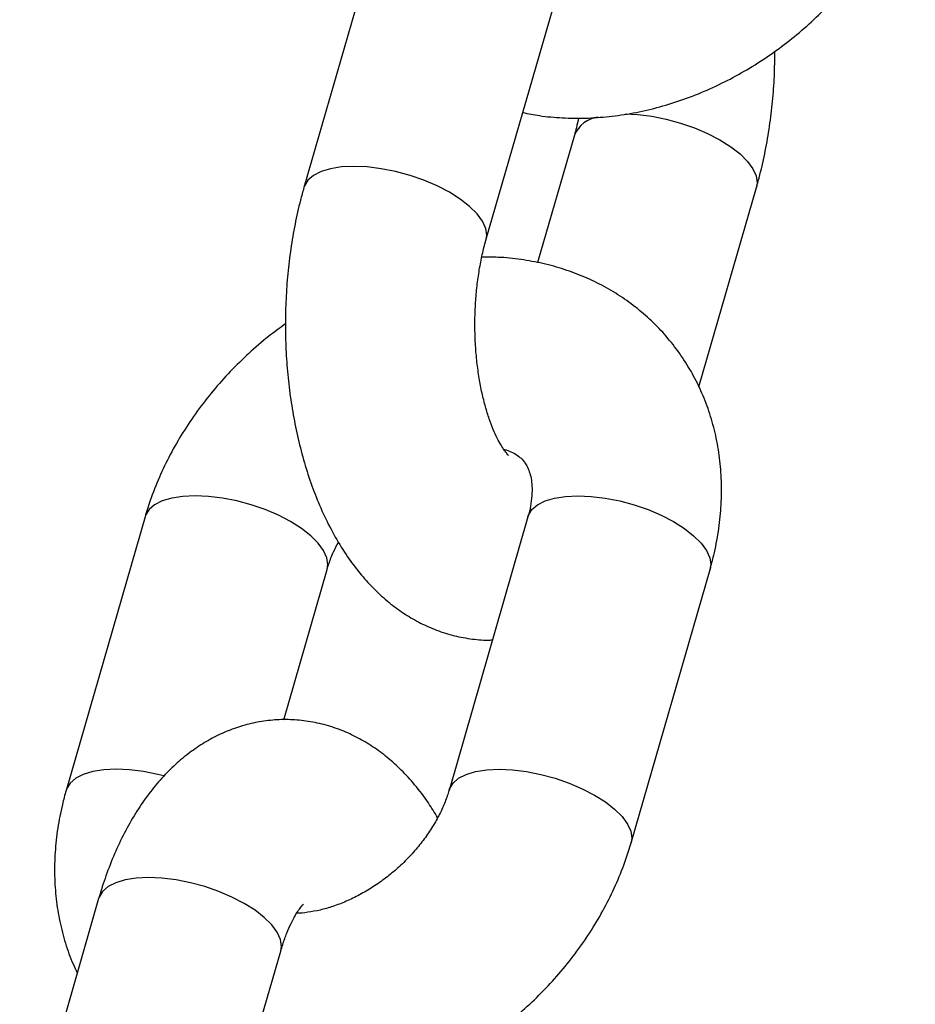
# Model space of a CAD drawing. Units: millimetres. Extents: x 0 to 42, y 0 to 29.8.
# Drawn here: x 7.3 to 7.3, y 3.7 to 3.7 of the extents above; entities that cross this region are included whole.
import ezdxf

# ---------------------------------------------------------------- set-up
doc = ezdxf.new("R2010")
doc.units = ezdxf.units.MM

msp = doc.modelspace()

# ---------------------------------------------------------------- linework, layer by layer
at = {"color": 7, "linetype": 'Continuous', "lineweight": 25}
for p, q in [((7.303104538572514, 3.720187592515252), (7.298937871905856, 3.705753835785505)), ((7.308545561134161, 3.702980334804384), (7.312712227800821, 3.717414091534131)), ((7.313208168283332, 3.708520925848569), (7.311265422169607, 3.701791055898203)), ((7.319778935105322, 3.695227217054663), (7.322815857511639, 3.705747424867448)), ((7.290552723717153, 3.688373497068355), (7.286386057050493, 3.673939740338608)), ((7.310759983138829, 3.688373497068359), (7.30659331647217, 3.673939740338611)), ((7.297868848239072, 3.677661783086626), (7.300160412945461, 3.685599996087234)), ((7.316201005700476, 3.67116623935749), (7.320367672367137, 3.685599996087238)), ((7.288104538572547, 3.668226068288187), (7.283937871905888, 3.65379231155844)), ((7.293545561134194, 3.65101881057732), (7.297712227800853, 3.665452567307066))]:
    msp.add_line(p, q, dxfattribs=at)
at = {"color": 8, "linetype": 'Continuous', "lineweight": 25, "flags": 128}
for points in [[(7.31588716469041, 3.709634068035462), (7.31655098601631, 3.709603396209496), (7.317290997975273, 3.709511816648746), (7.318048763714535, 3.709361691668479), (7.318805624526711, 3.709156717843946), (7.31954294398673, 3.708901942310975), (7.320242566842462, 3.70860363848874), (7.320887266057285, 3.708269151607357), (7.321461166996897, 3.707906717843945), (7.321950138315493, 3.707525261520609), (7.32234213991641, 3.707134175358008), (7.322627519419253, 3.706743089195408), (7.322799249833542, 3.706361632872071), (7.322853102586538, 3.70599919910866), (7.322816605767857, 3.705750031040655)], [(7.308546205564004, 3.702982577646472), (7.308582806209085, 3.703232109045588), (7.308528953456089, 3.703594542809), (7.3083572230418, 3.703975999132336), (7.308071843538958, 3.704367085294938), (7.307679841938041, 3.704758171457538), (7.307190870619443, 3.705139627780875), (7.306616969679832, 3.705502061544286), (7.305972270465009, 3.705836548425669), (7.305272647609276, 3.706134852247904), (7.304535328149258, 3.706389627780875), (7.303778467337082, 3.706594601605409), (7.303020701597821, 3.706744726585676), (7.302280689638856, 3.706836306146426), (7.301576653010576, 3.706867085294938), (7.300925927431331, 3.706836306146426), (7.300344535924521, 3.706744726585676), (7.299846794278567, 3.706594601605409), (7.299444958544704, 3.706389627780875), (7.299148923252316, 3.706134852247904), (7.298965977772784, 3.705836548425669), (7.298938002936414, 3.705754289260134)], [(7.300160269505398, 3.685599499709645), (7.300197658020361, 3.685851770328445), (7.300143805267364, 3.686214204091857), (7.299972074853075, 3.686595660415194), (7.299686695350233, 3.686986746577794), (7.299294693749317, 3.687377832740395), (7.298805722430719, 3.687759289063732), (7.298231821491107, 3.688121722827144), (7.297587122276285, 3.688456209708526), (7.296887499420553, 3.68875451353076), (7.296150179960533, 3.689009289063732), (7.295393319148358, 3.689214262888266), (7.294635553409097, 3.689364387868532), (7.293895541450132, 3.689455967429282), (7.293191504821851, 3.689486746577794), (7.292540779242607, 3.689455967429282), (7.291959387735796, 3.689364387868532), (7.291461646089842, 3.689214262888266), (7.291059810355979, 3.689009289063732), (7.290763775063589, 3.68875451353076), (7.290580829584059, 3.688456209708526), (7.2905528946899, 3.688374088606233)], [(7.310759983138829, 3.688373497068359), (7.310788089005735, 3.688456209708531), (7.310971034485267, 3.688754513530765), (7.311267069777654, 3.689009289063736), (7.311668905511517, 3.68921426288827), (7.312166647157473, 3.689364387868536), (7.312748038664283, 3.689455967429287), (7.313398764243527, 3.689486746577799), (7.314102800871808, 3.689455967429287), (7.314842812830771, 3.689364387868536), (7.315600578570034, 3.68921426288827), (7.31635743938221, 3.689009289063736), (7.317094758842227, 3.688754513530765), (7.317794381697961, 3.688456209708529), (7.318439080912784, 3.688121722827148), (7.319012981852394, 3.687759289063735), (7.319501953170993, 3.687377832740399), (7.319893954771908, 3.686986746577799), (7.320179334274751, 3.686595660415199), (7.32035106468904, 3.686214204091862), (7.320404917442036, 3.685851770328449), (7.320367672367137, 3.685599996087238)], [(7.291538461038819, 3.674702758371262), (7.291226652481702, 3.674780506158529), (7.29046888674244, 3.674930631138795), (7.289728874783476, 3.675022210699545), (7.289024838155195, 3.675052989848057), (7.288374112575951, 3.675022210699545), (7.28779272106914, 3.674930631138795), (7.287294979423187, 3.674780506158529), (7.286893143689323, 3.674575532333995), (7.286597108396934, 3.674320756801023), (7.286414162917404, 3.674022452978789), (7.286386193585848, 3.673940212845772)], [(7.306593409309392, 3.67394006172104), (7.306621422339063, 3.67402245297879), (7.306804367818595, 3.674320756801025), (7.307100403110982, 3.674575532333997), (7.307502238844846, 3.67478050615853), (7.307999980490801, 3.674930631138797), (7.308581371997612, 3.675022210699547), (7.309232097576855, 3.675052989848059), (7.309936134205136, 3.675022210699547), (7.310676146164099, 3.674930631138797), (7.311433911903362, 3.67478050615853), (7.312190772715538, 3.674575532333995), (7.312928092175556, 3.674320756801025), (7.31362771503129, 3.674022452978789), (7.314272414246112, 3.673687966097408), (7.314846315185722, 3.673325532333996), (7.315335286504321, 3.672944076010659), (7.315727288105236, 3.672552989848059), (7.31601266760808, 3.672161903685458), (7.316184398022369, 3.671780447362121), (7.316238250775364, 3.67141801359871), (7.316201020737168, 3.67116629145182)], [(7.297712227800853, 3.665452567307066), (7.297749472875753, 3.665704341548278), (7.297695620122758, 3.66606677531169), (7.297523889708469, 3.666448231635026), (7.297238510205625, 3.666839317797627), (7.29684650860471, 3.667230403960227), (7.296357537286112, 3.667611860283564), (7.295783636346501, 3.667974294046976), (7.295138937131678, 3.668308780928358), (7.294439314275945, 3.668607084750593), (7.293701994815926, 3.668861860283565), (7.292945134003751, 3.669066834108098), (7.292187368264489, 3.669216959088365), (7.291447356305525, 3.669308538649115), (7.290743319677244, 3.669339317797626), (7.290092594098, 3.669308538649115), (7.289511202591189, 3.669216959088365), (7.289013460945236, 3.669066834108098), (7.288611625211372, 3.668861860283565), (7.288315589918984, 3.668607084750593), (7.288132644439452, 3.668308780928358), (7.288104538572547, 3.668226068288187)]]:
    msp.add_lwpolyline(points, dxfattribs=at)
at = {"color": 8, "linetype": 'Continuous', "lineweight": 25}
msp.add_arc((7.314693975467044, 3.707868459404217), 0.00162242126982086, 98.26381658528629, 156.3801575284969, dxfattribs=at)
at = {"color": 7, "linetype": 'Continuous', "lineweight": 25}
for points, knots in [([(7.310488307247883, 3.709710204754745), (7.310780748725987, 3.709651713719667), (7.311464254707947, 3.709515006120506), (7.3125719934794, 3.709417781441063), (7.313800884544521, 3.709399530687909), (7.315050086487843, 3.709485435983883), (7.316309894903029, 3.709671137126237), (7.317571780022567, 3.709956804097439), (7.318826655947698, 3.710340176834072), (7.320065655703031, 3.710818528127474), (7.321280167370664, 3.711388286144253), (7.322461954106621, 3.712045306548403), (7.32360324561008, 3.712784999617052), (7.324696717530204, 3.713602455936893), (7.325735453986749, 3.714492538709173), (7.326712811117117, 3.715449849575499), (7.327622383508634, 3.716468744682258), (7.328458041120134, 3.717543308093785), (7.329213684584945, 3.718667366680776), (7.329884090524738, 3.719834214631198), (7.330461607079219, 3.721036972519252), (7.330898052208779, 3.72213860108075), (7.331113368731124, 3.72284162328127), (7.331201005700427, 3.723127763584556)], [0, 0, 0, 0, 0.03526913752554324, 0.08243244642817733, 0.130042900924712, 0.1780650859577402, 0.2264424407768461, 0.2751065620963393, 0.3239872220886516, 0.3730209393409567, 0.4221566735754798, 0.4713579176271547, 0.5205993421849776, 0.5698758721288619, 0.6191909766426157, 0.6685532621337072, 0.7179699339512958, 0.7674500190947885, 0.8169982491820319, 0.8666108284067556, 0.9162640934842644, 0.9659182630810398, 1, 1, 1, 1]), ([(7.322815857511646, 3.705747424867448), (7.322877786056256, 3.705969747394591), (7.32305433282234, 3.706603547582246), (7.323295389092191, 3.70767962334313), (7.323519166850401, 3.708977677067507), (7.32367647578854, 3.710295073943494), (7.323774749470413, 3.711619834736148), (7.323787072417715, 3.712505829762955), (7.323793193639977, 3.712945933282687)], [0, 0, 0, 0, 0.09879192273432254, 0.2816374029769572, 0.4630428235201098, 0.6433307638619237, 0.82283039807767, 1, 1, 1, 1]), ([(7.313428332588792, 3.709421551476946), (7.3133916318761, 3.709248476153589), (7.313325106933191, 3.708934754016868), (7.313244365845819, 3.70864902353909), (7.313208168283338, 3.708520925848566)], [0, 0, 0, 0, 0.5516834902568588, 1, 1, 1, 1]), ([(7.298937871905878, 3.705753835785494), (7.2988759451992, 3.705531513251778), (7.298699403672718, 3.704897713045381), (7.298458282342479, 3.703821637517203), (7.298234773275344, 3.702523582831782), (7.298076474743734, 3.701206189495335), (7.297981522694827, 3.699876732179466), (7.297949726776404, 3.698541363979709), (7.29798080450623, 3.697206575295256), (7.298074806220489, 3.695878844720042), (7.298232005164898, 3.69456452626379), (7.298453044022285, 3.693269626083655), (7.298739086731334, 3.691999823742448), (7.299091956323172, 3.690760743423977), (7.299514250640335, 3.689558279009828), (7.300009286371586, 3.68839926134439), (7.300580581624383, 3.687292593144507), (7.301229694114221, 3.686251895374151), (7.301927879402456, 3.685329357786707), (7.302657113807344, 3.684532896255335), (7.30339828904684, 3.683861881313026), (7.304173167236942, 3.683287712511109), (7.304977986574081, 3.682809494355706), (7.305836982793846, 3.682414792350917), (7.306746494084739, 3.682113120945328), (7.307697023553807, 3.681929610427277), (7.30841339642264, 3.681853799757046), (7.308806700523673, 3.681873948240788), (7.308884881178567, 3.68187795333926)], [0, 0, 0, 0, 0.0228814019782471, 0.06523062261836665, 0.1072463080468518, 0.1490031715698465, 0.1905774538771592, 0.2320517403321727, 0.2735110187758387, 0.3150277789922287, 0.3566764961033255, 0.3985493748608732, 0.4407418008831122, 0.4833495794967772, 0.5264597788418478, 0.5701288064566877, 0.6143384972288599, 0.6589195726369202, 0.7033088064810887, 0.742025359735671, 0.7793374223072826, 0.8153139021482798, 0.8501450993563499, 0.8840652414291058, 0.9207376060975256, 0.9564327230707582, 0.9913397337241566, 1, 1, 1, 1]), ([(7.309741523142687, 3.691613664776863), (7.309741851313434, 3.691613236209819), (7.309742661402844, 3.691612178292167), (7.309657150701507, 3.691697574263869), (7.309518599055295, 3.691873397864164), (7.309339371334852, 3.692146111683377), (7.309137529999327, 3.692514613849541), (7.308924601203159, 3.692979475714981), (7.308712421256616, 3.693537357243501), (7.308511488648572, 3.694182126472333), (7.308331236268423, 3.694904701994534), (7.308179678574414, 3.695693624500029), (7.308063302842335, 3.69653555093856), (7.307986982287962, 3.697415774733676), (7.307953957312898, 3.698318656072144), (7.307965815426765, 3.699227935899649), (7.308022497940161, 3.700126720470329), (7.308122036755553, 3.700998647599679), (7.308261246077493, 3.701826195568061), (7.308407636847862, 3.702484491431309), (7.308509750772887, 3.702851595110958), (7.308545561134186, 3.702980334804378)], [0, 0, 0, 0, 0.03349272180709372, 0.08267677638801031, 0.131454632630815, 0.1806735306481662, 0.2308568306385678, 0.2823620639046773, 0.3353145757552045, 0.3896837646051667, 0.4453401594176986, 0.5020976309410345, 0.5597423112793785, 0.6180504374502147, 0.6767978047668851, 0.7357634617707901, 0.7947110090151867, 0.8533716829781852, 0.9115304857337302, 0.9689746009774084, 1, 1, 1, 1]), ([(7.320367672367137, 3.685599996087243), (7.320435410738025, 3.685847720072545), (7.320616846971376, 3.686511245135464), (7.320825496811271, 3.6876000208063), (7.320964128007444, 3.68885761444286), (7.320991217414827, 3.690104022601214), (7.320908500511769, 3.691327667077712), (7.320716884821166, 3.692518799990392), (7.320419192646196, 3.693668227782837), (7.320019150949728, 3.694767637720157), (7.319521337671288, 3.695809638348893), (7.318930870565786, 3.696787751327797), (7.318253201509265, 3.697696330300811), (7.317493993920198, 3.698530395744422), (7.31665914022188, 3.699285446454735), (7.315754560927758, 3.699957599392228), (7.314786062318832, 3.700543488686307), (7.313759191761199, 3.701040311837455), (7.312679457321676, 3.701445078266789), (7.31155270460826, 3.701756495274244), (7.310384468477651, 3.701967756023304), (7.309305233957961, 3.702081244769472), (7.308612026456472, 3.702080158379811), (7.308325396828728, 3.702079709175983)], [0, 0, 0, 0, 0.03086436654370419, 0.08266975330576157, 0.1343422107132148, 0.1856523761571193, 0.2365102094022034, 0.2868503709624906, 0.3366406608271664, 0.3858859568511396, 0.4346268432571787, 0.4829344763222163, 0.5309036364094446, 0.5786454560157066, 0.6262704006355214, 0.6738733712774101, 0.7215780138835669, 0.7695001378029278, 0.8177413064809751, 0.8663824285100069, 0.9154779241612969, 0.9650515450543286, 1, 1, 1, 1]), ([(7.297960535777545, 3.698555327370177), (7.297659714752894, 3.698336380040294), (7.296991048558555, 3.697849703026932), (7.296019190618979, 3.697007349430827), (7.295040672687916, 3.696051779424046), (7.294131411842137, 3.695032417090332), (7.293295670594812, 3.693957979107937), (7.29254004958576, 3.692833886843914), (7.291869637616716, 3.691667047935593), (7.291292122683096, 3.690464287616724), (7.290855677153344, 3.689362659655389), (7.290640360670434, 3.688659637395725), (7.290552723717178, 3.688373497068364)], [0, 0, 0, 0, 0.08572475316768825, 0.1905493292150168, 0.2954741935207704, 0.4005146618321334, 0.5056899220104062, 0.6110100316198618, 0.7164669222646998, 0.82201029507988, 0.9275555905483714, 1, 1, 1, 1]), ([(7.309476163254529, 3.691944683835307), (7.309519970726877, 3.691933879102061), (7.309706959115003, 3.691887760037307), (7.30995571658789, 3.691771966510581), (7.31023691122684, 3.691605973423553), (7.310468944914808, 3.691400610461072), (7.310653929677033, 3.691161146712993), (7.31080329670167, 3.690859814030803), (7.310907400391195, 3.690521511355356), (7.310971642995883, 3.690116946620153), (7.310984522674321, 3.689639126140294), (7.310931306382329, 3.689100234555934), (7.310842319603922, 3.688667488418805), (7.310774386242139, 3.688424924923411), (7.310759983138829, 3.688373497068361)], [0, 0, 0, 0, 0.02707271291463899, 0.1155575220085, 0.2112245732580604, 0.3194477760285291, 0.4504857892014631, 0.5534786122231135, 0.6448624731184766, 0.72927939633462, 0.818416062503862, 0.9029466775591966, 0.9794229375259964, 1, 1, 1, 1]), ([(7.300160412945483, 3.68559999608724), (7.300190075525627, 3.685697107260358), (7.300282092868509, 3.685998359277941), (7.300467079444914, 3.686479984979277), (7.300670320921314, 3.68686864698383), (7.300759315970342, 3.687038833673884)], [0, 0, 0, 0, 0.2109862495880611, 0.6545079348730308, 1, 1, 1, 1]), ([(7.305994413447267, 3.672500902751917), (7.305836441203367, 3.672762833856345), (7.305466648735381, 3.673375980489933), (7.304824462568312, 3.674209027109275), (7.304096951885889, 3.675007169984595), (7.303355355363483, 3.675677763742349), (7.302580582933032, 3.676252074610039), (7.301775740721411, 3.676730131301711), (7.300916735341737, 3.677125340918731), (7.300007286828233, 3.677425022625745), (7.299056520131575, 3.677615825288254), (7.298108474625432, 3.677689912259358), (7.297172516450404, 3.67765160631787), (7.296256550661983, 3.67750578531269), (7.295366994977365, 3.67725747717497), (7.294508354650478, 3.676911179564403), (7.293683169324767, 3.676470033099752), (7.292892812259111, 3.675935477174926), (7.292138091034542, 3.675307110129067), (7.291420151913335, 3.674583155130891), (7.290741524095337, 3.6737618430441), (7.290106812904326, 3.672843664533078), (7.289522492543838, 3.671833545461747), (7.288995468642032, 3.670741976170283), (7.288539732305102, 3.669602477000669), (7.288257453793695, 3.668749913186742), (7.288123738460304, 3.668291841748563), (7.288104538572576, 3.668226068288171)], [0, 0, 0, 0, 0.03666607058663317, 0.08583050033804421, 0.1287120078086159, 0.1700379357492155, 0.2098846049225443, 0.2484627870625107, 0.2860319068168231, 0.3266493210053153, 0.3661843595477656, 0.4048465108055668, 0.4429343190798051, 0.4807098623323822, 0.5184123021760769, 0.5563475867267332, 0.5948322170496322, 0.6341920282300554, 0.6747472108806464, 0.7167744571680255, 0.7604389378498433, 0.8057066870222345, 0.8522889761055734, 0.8996952399832346, 0.9473562124649944, 0.9924409954742138, 1, 1, 1, 1]), ([(7.286386057050501, 3.673939740338614), (7.286318318882843, 3.673692016456284), (7.286136883193839, 3.673028491669177), (7.285928227130454, 3.671939712844997), (7.285789621481076, 3.670682132152596), (7.285762438017265, 3.669435676337332), (7.285845501188032, 3.668212207309225), (7.28603584426106, 3.667020429581269), (7.28633820898692, 3.665873369296747), (7.286651114643888, 3.664967792089147), (7.286898920393506, 3.664466122188582), (7.28697479431224, 3.664312519371357)], [0, 0, 0, 0, 0.07571884693269527, 0.2028118214465181, 0.3295786834046212, 0.4554567427464958, 0.5802251058152619, 0.7037234767392908, 0.825872859966008, 0.9466852222256974, 1, 1, 1, 1]), ([(7.306593316472155, 3.67393974033862), (7.30656379896936, 3.67384263941825), (7.306472231676062, 3.673541419206082), (7.306262772012444, 3.673011966325665), (7.305934205017013, 3.672356083792224), (7.305528480234505, 3.671697842853561), (7.305051321298356, 3.671051658894828), (7.304508713514743, 3.670430088666147), (7.303909143457052, 3.669845282092845), (7.303262894595171, 3.669308317099138), (7.30258195097116, 3.668828899704632), (7.301879636405781, 3.668414974820242), (7.301169852980037, 3.668072118262199), (7.300467775011366, 3.667804343853107), (7.299784940492041, 3.667610032041082), (7.299145590458819, 3.667496508817919), (7.298730951991798, 3.667449027073793), (7.298552732827843, 3.667452427538881), (7.298551834544156, 3.667452444678353)], [0, 0, 0, 0, 0.03279310326554497, 0.1017286497973763, 0.1707191346065084, 0.2397600326393312, 0.3089532181336749, 0.378315896345059, 0.4478052867311831, 0.5173438304887032, 0.586829800794578, 0.6561475470480173, 0.7252271982056329, 0.7940389973301413, 0.8626165417963192, 0.931087470500318, 0.9996526579986785, 1, 1, 1, 1]), ([(7.295488307247916, 3.657748680527681), (7.29578074872602, 3.657690189492603), (7.296464254707979, 3.657553481893442), (7.297571993479432, 3.657456257213998), (7.298800884544554, 3.657438006460843), (7.300050086487875, 3.657523911756818), (7.301309894903059, 3.657709612899172), (7.302571780022602, 3.657995279870374), (7.30382665594773, 3.658378652607007), (7.305065655703062, 3.658857003900409), (7.306280167370696, 3.659426761917188), (7.307461954106653, 3.660083782321339), (7.308603245610112, 3.660823475389987), (7.309696717530236, 3.661640931709828), (7.31073545398678, 3.662531014482108), (7.311712811117149, 3.663488325348434), (7.312622383508667, 3.664507220455193), (7.313458041120166, 3.66558178386672), (7.314213684584978, 3.666705842453712), (7.31488409052477, 3.667872690404133), (7.315461607079252, 3.669075448292188), (7.31589805220881, 3.670177076853685), (7.316113368731155, 3.670880099054206), (7.316201005700459, 3.671166239357492)], [0, 0, 0, 0, 0.03526913752554324, 0.08243244642817733, 0.130042900924712, 0.1780650859577402, 0.2264424407768461, 0.2751065620963393, 0.3239872220886516, 0.3730209393409567, 0.4221566735754798, 0.4713579176271547, 0.5205993421849776, 0.5698758721288619, 0.6191909766426157, 0.6685532621337072, 0.7179699339512958, 0.7674500190947885, 0.8169982491820319, 0.8666108284067556, 0.9162640934842644, 0.9659182630810398, 1, 1, 1, 1]), ([(7.297712227800882, 3.665452567307048), (7.297747853904688, 3.665571703752572), (7.297849851407837, 3.66591279128894), (7.298032985085014, 3.666417734803991), (7.298255458542918, 3.666927498370007), (7.298470105040679, 3.667333726746907), (7.298662283491996, 3.667634810220751), (7.298812037547293, 3.667828961154691), (7.298906103237893, 3.667924937491782), (7.298908565250723, 3.667926474159031), (7.298909610494905, 3.667927126549012)], [0, 0, 0, 0, 0.0776604338131558, 0.222341752150345, 0.3640967399051672, 0.5024550833211224, 0.6376634910616994, 0.7705228416402792, 0.9025757857718241, 1, 1, 1, 1])]:
    msp.add_open_spline(points, degree=3, knots=knots, dxfattribs=at)

doc.saveas('drawing.dxf')
